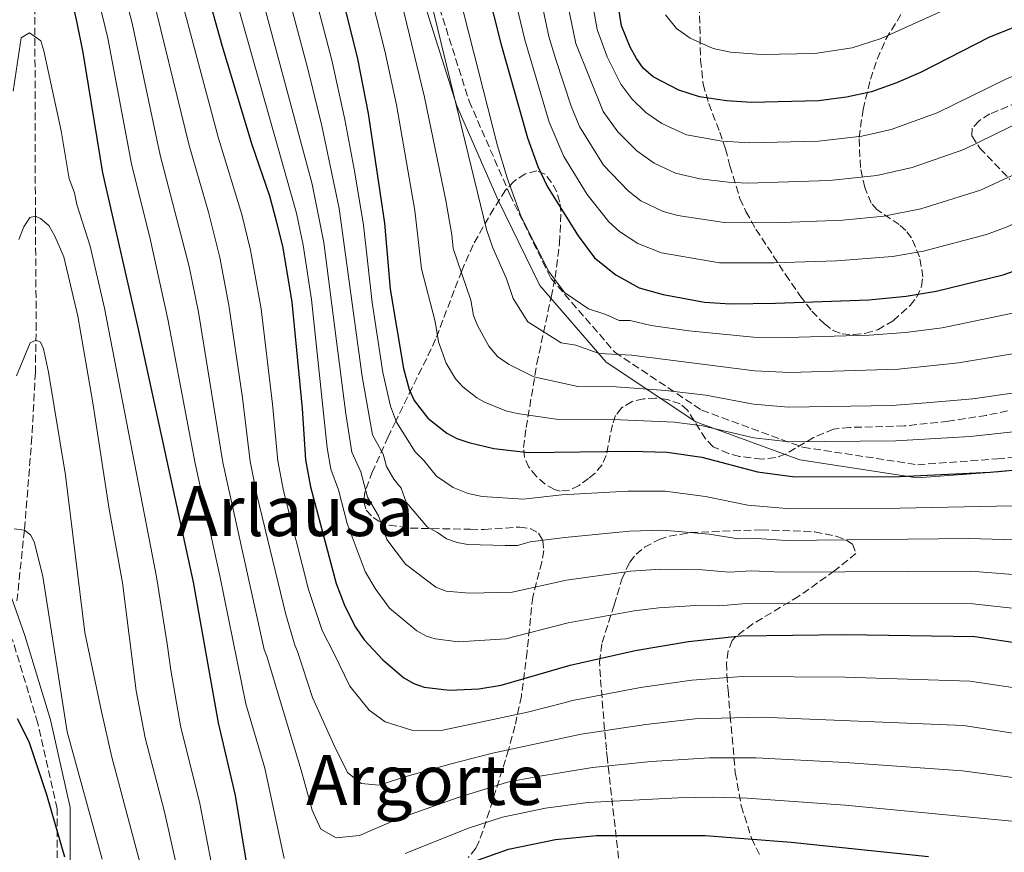
# Model space of a CAD drawing. Units: metres. Extents: x 603338 to 606762, y 4775484 to 4777850.
# Drawn here: x 604000 to 604226, y 4777122 to 4777314 of the extents above; entities that cross this region are included whole.
import ezdxf
from ezdxf.enums import TextEntityAlignment as Align

# ---------------------------------------------------------------- set-up
doc = ezdxf.new("R2010")
doc.units = ezdxf.units.M
doc.header["$MEASUREMENT"] = 0
doc.linetypes.add('DGN Style 3', pattern=[2.435891, 1.739922, -0.695969])
for name, color, linetype, lineweight in [('Barranco lineal', 142, 'DGN Style 3', 13), ('Camino', 7, 'DGN Style 3', 0), ('Curva de nivel directora', 30, 'Continuous', 30), ('Curva de nivel intermedia', 30, 'Continuous', 0), ('Margen derecho', 7, 'Continuous', 0), ('Texto de Área (paraje) menor', 7, 'Continuous', 0), ('Zona arbolada', 92, 'DGN Style 3', 0)]:
    doc.layers.add(name, color=color, linetype=linetype, lineweight=lineweight)
doc.styles.add('Style-Arial', font='arial.ttf')

msp = doc.modelspace()

# ---------------------------------------------------------------- linework, layer by layer
at = {"layer": 'Barranco lineal', "color": 142, "linetype": 'DGN Style 3', "lineweight": 13}
msp.add_polyline3d([(603996.8, 4777406.8, 330.77), (604001.14, 4777358.55, 325.52), (604002.33, 4777341.38, 323.62), (604003.03, 4777316.55, 320.79), (604003.16, 4777268.39, 315), (604003.34, 4777243.78, 310.55), (604003.15, 4777232.46, 309.12), (604002.36, 4777217.57, 307.43), (604000.64, 4777196.19, 305), (603998.88, 4777179.58, 302.96)], dxfattribs=at)
at = {"layer": 'Camino', "color": 7, "linetype": 'DGN Style 3', "lineweight": 0}
for points in [[(604089.39, 4777337.1, 390.21), (604102.77, 4777294.8, 392.22), (604112.15, 4777273.32, 394.59), (604121.53, 4777254.09, 394.71), (604136.27, 4777237.08, 390.3), (604156.23, 4777223.75, 382.49), (604179.45, 4777215.25, 379.22), (604205.81, 4777211.23, 376.48), (604224.12, 4777212.57, 376.66), (604256.73, 4777215.7, 375.98), (604281.74, 4777222.41, 376.19), (604300.05, 4777230.02, 374.98), (604311.67, 4777234.49, 371.27), (604320.15, 4777242.54, 369.28), (604328.19, 4777243.89, 372.72), (604329.98, 4777237.18, 371.74), (604342.49, 4777213.91, 371.46), (604354.55, 4777199.15, 370.4), (604366.16, 4777191.99, 367.94)], [(603997.59, 4777088.34, 292.09), (604000.13, 4777097.24, 295.19), (604008.17, 4777111.11, 298.54), (604008.17, 4777132.14, 300.88), (604003.7, 4777151.83, 302.16), (603997.89, 4777171.06, 306.01)]]:
    msp.add_polyline3d(points, dxfattribs=at)
at = {"layer": 'Curva de nivel directora', "color": 30, "linetype": 'Continuous', "lineweight": 30, "flags": 128}
for points, elevation in [([(604003.71, 4777352.16), (604012.6, 4777313.15), (604014.09, 4777305.94), (604018.58, 4777278.33), (604026.59, 4777243.08), (604039.39, 4777184.25), (604045.16, 4777151.89), (604049.05, 4777135.23), (604052.64, 4777113.41)], 325), ([(604101.9, 4777340.54), (604110.03, 4777308.04), (604116.18, 4777286.35), (604118.57, 4777279.76), (604120.79, 4777275.08), (604127.81, 4777263.84), (604131.56, 4777258.79), (604136.45, 4777254.91), (604141.83, 4777251.92), (604147.33, 4777250.37), (604156.81, 4777248.62), (604162.83, 4777248.24), (604173.15, 4777248.36), (604194.57, 4777249.14), (604203.17, 4777249.96), (604210.08, 4777251.11), (604225.44, 4777254.87), (604231.27, 4777256.98)], 400), ([(604260.1, 4777322.28), (604227.27, 4777311.53), (604222.12, 4777309.46), (604206.46, 4777301.39), (604200.95, 4777298.97), (604195.23, 4777296.94), (604189.47, 4777295.68), (604183.03, 4777294.84), (604167.62, 4777294.46), (604161.91, 4777294.84), (604155.72, 4777295.75), (604150.92, 4777297.32), (604145.02, 4777300.39), (604142.79, 4777302.4), (604141.24, 4777304.59), (604139.76, 4777307.21), (604137.75, 4777312.1), (604134.71, 4777331.16)], 425), ([(604041.1, 4777325.3), (604045.98, 4777307.65), (604052.88, 4777284.81), (604056.89, 4777273.05), (604058.55, 4777267.01), (604059.97, 4777261.05), (604062.08, 4777248.6), (604064.42, 4777224.18), (604065.17, 4777212.36), (604066.31, 4777206.14), (604072.22, 4777183.96), (604074.23, 4777178.73), (604076.67, 4777173.92), (604078.66, 4777170.97), (604082.94, 4777166.36), (604087.76, 4777162.26), (604090.07, 4777160.93), (604092.44, 4777160.12), (604098.27, 4777159.42), (604105.02, 4777159.76), (604110.12, 4777160.53), (604125.97, 4777165.13), (604140.9, 4777168.52), (604153.19, 4777170.63), (604165.14, 4777171.88), (604189.15, 4777172.18), (604218.9, 4777171.76), (604230.16, 4777170.04)], 350), ([(604071.98, 4777325.17), (604077.16, 4777304.53), (604079.61, 4777291.99), (604083.32, 4777266.75), (604084.63, 4777251.55), (604087.72, 4777233.36), (604088.98, 4777228.51), (604090.13, 4777226.03), (604093.32, 4777221.95), (604097.65, 4777218.52), (604099.96, 4777217.28), (604102.68, 4777216.32), (604108.49, 4777214.94), (604116.42, 4777214.05), (604139.9, 4777214.32), (604148.26, 4777214.1), (604156.22, 4777212.99), (604168.99, 4777209.59), (604177.58, 4777208.42), (604201.68, 4777208.55), (604222.46, 4777209.49), (604239.79, 4777211.04)], 375), ([(603998.98, 4777152.88), (604001.66, 4777147.61), (604005.73, 4777135.42), (604009.81, 4777121.11)], 300), ([(604100.45, 4777118.84), (604111.84, 4777122.87), (604122.65, 4777125.1), (604132.01, 4777125.98), (604157.01, 4777126.04), (604176.71, 4777124.51), (604208.32, 4777121.15)], 325)]:
    msp.add_lwpolyline(points, dxfattribs=dict(at, elevation=elevation))
at = {"layer": 'Curva de nivel intermedia', "color": 30, "linetype": 'Continuous', "lineweight": 0, "flags": 128}
for points, elevation in [([(604116.09, 4777362.13), (604127.32, 4777308.06), (604133.53, 4777292.44), (604136.92, 4777287.72), (604141.32, 4777283.4), (604145.28, 4777280.55), (604150.16, 4777278.22), (604155.8, 4777276.94), (604162.37, 4777276.17), (604166.71, 4777275.98), (604185.57, 4777276.53), (604196.42, 4777277.71), (604204.54, 4777279.55), (604216.37, 4777283.71), (604230.36, 4777290.47), (604236.23, 4777292.76), (604247.57, 4777296.02), (604263.24, 4777299.29), (604272.1, 4777301.87), (604279.83, 4777304.59), (604293.7, 4777311.69), (604297.11, 4777314.51)], 415), ([(604103.27, 4777360.37), (604115.58, 4777308.85), (604121.19, 4777290), (604124.52, 4777282.05), (604129.87, 4777273.36), (604134.89, 4777267.08), (604137.28, 4777264.82), (604141.49, 4777262.1), (604146.99, 4777259.91), (604160.32, 4777257.6), (604172.79, 4777257.6), (604187.12, 4777258.09), (604200.02, 4777259.09), (604207.11, 4777260.28), (604221.64, 4777264.17), (604226.33, 4777265.9), (604241.78, 4777272.84), (604247.62, 4777274.61), (604253.86, 4777275.9), (604267.21, 4777277.05)], 405), ([(604013.9, 4777356.82), (604025.37, 4777312.69), (604031.85, 4777282.4), (604038.46, 4777256.79), (604040.61, 4777246.32), (604046.17, 4777211.74), (604055.7, 4777168.75), (604056.34, 4777167.22), (604060.39, 4777153.66), (604064.18, 4777141.02), (604066.75, 4777131.85), (604068.75, 4777127.47), (604072.27, 4777125.44), (604077.58, 4777126.03), (604086.6, 4777129.9), (604100.27, 4777134.73), (604111.62, 4777138.24), (604118.08, 4777139.48), (604131.09, 4777141.64), (604144.57, 4777143.02), (604157.97, 4777143.86), (604168.74, 4777143.86), (604189.14, 4777142.78), (604216.12, 4777140.87), (604229.93, 4777139)], 335), ([(604009.06, 4777353.4), (604019.78, 4777309.25), (604025.21, 4777280.37), (604029.49, 4777263.14), (604033.6, 4777244.7), (604039.83, 4777211.53), (604045.55, 4777185.73), (604051.46, 4777156.3), (604055.83, 4777141.46), (604060.27, 4777120.76)], 330), ([(604096.15, 4777336.4), (604109.3, 4777284.51), (604111.52, 4777277.16), (604114.7, 4777268.18), (604121.11, 4777255.65), (604124.66, 4777250.83), (604130.18, 4777247.07), (604134.19, 4777245.76), (604137.25, 4777244.35), (604139.75, 4777244.38), (604144.62, 4777243.23), (604153.25, 4777241.97), (604168.06, 4777240.55), (604175.81, 4777240.44), (604194.67, 4777241.01), (604202.97, 4777241.63), (604211.4, 4777242.73), (604229.78, 4777246.54)], 395), ([(604090.66, 4777331.48), (604106.73, 4777265.33), (604108.22, 4777261.09), (604111.37, 4777253.99), (604112.92, 4777249.47), (604116.26, 4777244.05), (604123.91, 4777239.24), (604127.25, 4777238.7), (604132.67, 4777236.78), (604140.11, 4777236.44), (604168.29, 4777232.81), (604176.42, 4777232.44), (604201.4, 4777233.21), (604215.2, 4777234.63), (604232.17, 4777237.47), (604243.69, 4777240.7), (604255.63, 4777244.86), (604261, 4777245.57), (604267.19, 4777245.93), (604276.22, 4777247.79)], 390), ([(604116.55, 4777331), (604121.12, 4777309.66), (604122.68, 4777304.39), (604126.2, 4777293.65), (604128.16, 4777289), (604133.66, 4777280.11), (604139.3, 4777274.2), (604142.23, 4777271.87), (604147.38, 4777269.45), (604150.68, 4777268.52), (604161.34, 4777266.88), (604172.75, 4777266.84), (604188.59, 4777267.43), (604198, 4777268.36), (604206.56, 4777270.07), (604220.2, 4777274.33), (604236.77, 4777281.97)], 410), ([(604128.68, 4777331.14), (604132.2, 4777311.29), (604134.49, 4777304.97), (604137.64, 4777298.72), (604140.18, 4777295.33), (604143.35, 4777292.16), (604147.05, 4777289.62), (604152.68, 4777287.05), (604160.89, 4777285.6), (604167.16, 4777285.22), (604183.05, 4777285.61), (604192.96, 4777286.75), (604199.72, 4777288.27), (604210.25, 4777292.09), (604226.24, 4777299.96), (604231.11, 4777301.89), (604242.15, 4777305.41), (604259.27, 4777310.01), (604275.17, 4777314.88)], 420), ([(604077.77, 4777328.86), (604083.44, 4777306.39), (604086.06, 4777293.97), (604090.32, 4777269.65), (604091.86, 4777256.25), (604094.94, 4777244.15), (604095.74, 4777239.45), (604097.49, 4777234.57), (604099.65, 4777231), (604101.32, 4777229.14), (604104.55, 4777226.57), (604106.28, 4777225.59), (604111.19, 4777223.64), (604113.81, 4777222.98), (604123.34, 4777221.64), (604134, 4777221.71), (604149.97, 4777221), (604156.41, 4777220.17), (604168.2, 4777217.42), (604176.26, 4777216.47), (604200.76, 4777216.71), (604217.84, 4777217.73), (604236.92, 4777219.8)], 380), ([(604084.43, 4777329.38), (604092.56, 4777295.68), (604097.42, 4777271.95), (604098.82, 4777264.1), (604099.09, 4777260.96), (604103.16, 4777249.07), (604103.75, 4777245.55), (604104.69, 4777243.24), (604107.27, 4777238.46), (604109.33, 4777236.13), (604111.84, 4777234.31), (604117.64, 4777231.41), (604127.72, 4777229.23), (604136.58, 4777229.17), (604147.85, 4777228.31), (604157.14, 4777227.23), (604168.12, 4777225.12), (604176.11, 4777224.45), (604199.83, 4777224.88), (604207.76, 4777225.43), (604218.48, 4777226.37), (604236.51, 4777229), (604247.58, 4777231.59)], 385), ([(604046.72, 4777327.1), (604063.11, 4777269.03), (604064.68, 4777261.69), (604066.59, 4777249.19), (604070.16, 4777215.1), (604071.05, 4777210.18), (604072.74, 4777205.43), (604074.8, 4777197.7), (604078.91, 4777186.67), (604081.18, 4777182.8), (604084.49, 4777178.29), (604090.75, 4777173.07), (604092.95, 4777171.83), (604094.97, 4777171.24), (604100.32, 4777170.52), (604111.19, 4777171.2), (604125.56, 4777174.93), (604140.7, 4777177.68), (604146.32, 4777178.31), (604154.76, 4777178.84), (604160.32, 4777178.83), (604166.4, 4777179.35), (604218.45, 4777179.25), (604229.61, 4777178.02)], 355), ([(604035.16, 4777323.89), (604045.1, 4777286.55), (604050.59, 4777268.78), (604052.59, 4777260.51), (604054.98, 4777247.09), (604057.64, 4777225.18), (604058.84, 4777212.15), (604060.17, 4777205.22), (604065.91, 4777182.54), (604069.05, 4777173.12), (604071.74, 4777167.93), (604075.34, 4777160.33), (604079.81, 4777154.81), (604083.47, 4777152.14), (604089.84, 4777150.14), (604096.71, 4777150.23), (604105.75, 4777152.16), (604116.22, 4777154.36), (604124.61, 4777156.54), (604126.52, 4777157.04), (604142.13, 4777160.02), (604153.95, 4777161.71), (604165.51, 4777162.56), (604189.15, 4777162.38), (604217.77, 4777161.5), (604228.11, 4777159.99)], 345), ([(604060.09, 4777323.52), (604065.84, 4777301.94), (604068.92, 4777289.12), (604072.93, 4777270.13), (604078.22, 4777231.49), (604080.6, 4777218.07), (604083.03, 4777213.69), (604083.8, 4777210.79), (604085.49, 4777207.93), (604087.17, 4777205.84), (604088.29, 4777202.6), (604093.15, 4777196.92), (604095.54, 4777195.69), (604097.55, 4777194.2), (604100.02, 4777193.32), (604102.49, 4777192.93), (604111.09, 4777192.64), (604113.9, 4777192.64), (604116.78, 4777193.48), (604124.74, 4777194.53), (604139.61, 4777195.96), (604147.29, 4777196.2), (604157.9, 4777195.27), (604164.66, 4777194.21), (604168.93, 4777194.3), (604175.6, 4777193.84), (604217.56, 4777194.24), (604231.02, 4777193.87)], 365), ([(604065.75, 4777325.33), (604071.27, 4777304.24), (604074.26, 4777290.56), (604076.52, 4777278.31), (604078.48, 4777266.31), (604080.49, 4777248.48), (604082.97, 4777232.43), (604084.7, 4777224.72), (604086.13, 4777221), (604090.38, 4777214.16), (604092.41, 4777212.18), (604095.3, 4777208.61), (604099.11, 4777206.01), (604102.58, 4777204.62), (604105.78, 4777203.92), (604115.16, 4777203.34), (604124.07, 4777204.32), (604139.26, 4777205.14), (604147.77, 4777205.15), (604157.1, 4777203.96), (604166.82, 4777201.9), (604176.59, 4777201.13), (604201.67, 4777201.24), (604246.11, 4777202.2)], 370), ([(604029.23, 4777322.49), (604038.45, 4777284.61), (604042.89, 4777269.31), (604045.49, 4777258.87), (604047.62, 4777247.94), (604050.73, 4777226.63), (604052.5, 4777211.95), (604054.03, 4777204.3), (604060.68, 4777176.77), (604062.73, 4777169.75), (604063.32, 4777168.34), (604066.82, 4777157.76), (604071.75, 4777146.68), (604074.81, 4777140.5), (604077.95, 4777137.95), (604082.1, 4777137.61), (604088.55, 4777139.64), (604098.62, 4777142.48), (604108.17, 4777144.93), (604128.52, 4777149.33), (604143.35, 4777151.52), (604154.72, 4777152.79), (604169.87, 4777153.19), (604216.3, 4777151.28), (604243.54, 4777147.09)], 340), ([(604054.43, 4777321.7), (604066.71, 4777275.68), (604069.39, 4777262.33), (604074.43, 4777222.92), (604075.83, 4777214.09), (604077.88, 4777209.56), (604079.43, 4777203.76), (604081.93, 4777199.49), (604083.84, 4777194.05), (604088.2, 4777188.4), (604095.11, 4777183.09), (604097.48, 4777182.2), (604102.84, 4777181.72), (604112.64, 4777181.94), (604125.15, 4777184.73), (604139.94, 4777186.79), (604146.8, 4777187.26), (604156.33, 4777187.06), (604162.49, 4777186.52), (604167.67, 4777186.83), (604174.61, 4777186.55), (604218, 4777186.75), (604231.56, 4777185.73)], 360), ([(604147.88, 4777314.65), (604150.42, 4777311.53), (604153.56, 4777309.3), (604158.85, 4777306.9), (604162.8, 4777306.08), (604169.86, 4777305.48), (604182.19, 4777305.78), (604190.72, 4777307.03), (604197.45, 4777309.2), (604217.24, 4777318.23)], 430), ([(603998.03, 4777297.1), (603999.88, 4777309.31), (604001.84, 4777310.5), (604004.4, 4777308.67), (604005.12, 4777306.34), (604009.1, 4777287.94), (604010.92, 4777276.91), (604012.15, 4777273.72), (604012.67, 4777271.04), (604015.76, 4777261.44), (604019.05, 4777247.22), (604031, 4777185.48), (604033.41, 4777170.06), (604034.23, 4777164.01), (604036.52, 4777151.21), (604040.93, 4777133.35), (604044.99, 4777112.41)], 320), ([(603999.38, 4777262.96), (604000.47, 4777265.9), (604001.89, 4777268.04), (604003.16, 4777268.39), (604004.31, 4777267.81), (604006.21, 4777266.18), (604007.59, 4777263.78), (604009.66, 4777259), (604012.88, 4777245.36), (604016.37, 4777225.48), (604020.11, 4777201.03), (604023.19, 4777184.06), (604026.29, 4777159.28), (604028.35, 4777148.47), (604032.82, 4777131.46), (604037.03, 4777112.62)], 315), ([(603998.78, 4777231.7), (604001.96, 4777239.22), (604003.32, 4777239.89), (604004.3, 4777239.4), (604005.04, 4777237.84), (604006.13, 4777232.5), (604010.05, 4777208.86), (604014.55, 4777172.68), (604018.36, 4777154.55), (604020.75, 4777143.99), (604029.45, 4777111.2)], 310), ([(603998.3, 4777196.5), (604000.64, 4777196.19), (604002.1, 4777195.06), (604002.97, 4777193.25), (604004.85, 4777185.52), (604010.43, 4777149.81), (604018.49, 4777120.54)], 305), ([(604088.08, 4777121.91), (604102.4, 4777127.65), (604110.47, 4777130.25), (604120.29, 4777132.28), (604130.03, 4777133.58), (604150.77, 4777134.69), (604158.74, 4777134.85), (604166.61, 4777134.59), (604189.14, 4777132.98), (604227.43, 4777129.3)], 330)]:
    msp.add_lwpolyline(points, dxfattribs=dict(at, elevation=elevation))
at = {"layer": 'Margen derecho', "color": 7, "linetype": 'Continuous', "lineweight": 0}
for points in [[(604086.46, 4777336.42, 387.93), (604099.96, 4777293.74, 389.99), (604109.42, 4777272.07, 392.83), (604119, 4777252.42, 393.24), (604134.27, 4777234.81, 388.73), (604154.86, 4777221.06, 380.48), (604178.7, 4777212.33, 377.42), (604205.69, 4777208.21, 374.64), (604224.37, 4777209.58, 374.95), (604257.26, 4777212.74, 374.5), (604282.71, 4777219.57, 374.56), (604301.17, 4777227.23, 372.84), (604313.3, 4777231.91, 369.11), (604321.55, 4777239.74, 368.4), (604326, 4777240.48, 370), (604327.17, 4777236.06, 369.62), (604339.98, 4777212.24, 370.08), (604352.54, 4777196.86, 369.35), (604365.53, 4777188.85, 366.7)], [(603999.87, 4777086.9, 292.53), (604002.72, 4777095.74, 295.53), (604011.17, 4777110.3, 299.33), (604011.17, 4777132.48, 302.66), (604006.6, 4777152.59, 303.72), (604000.75, 4777172, 306.93), (603993.64, 4777192.03, 306.19)]]:
    msp.add_polyline3d(points, dxfattribs=at)
at = {"layer": 'Zona arbolada', "color": 92, "linetype": 'DGN Style 3', "lineweight": 0}
for points in [[(604155.66, 4777316.87, 445.14), (604155.94, 4777304.23, 439.54), (604156.53, 4777298.71, 437.13), (604157.8, 4777294.22, 435.23), (604160.36, 4777287.68, 432.44), (604161.64, 4777283.8, 430.51), (604162.67, 4777279.91, 427.57), (604164.98, 4777272.39, 421.09), (604166.37, 4777269.4, 419.3), (604168.64, 4777265.35, 417.81), (604175.45, 4777254.97, 415.64), (604178.76, 4777250.1, 413.89), (604181.5, 4777246.53, 410.98), (604184.39, 4777243.61, 408.03), (604186.39, 4777242.07, 407.07), (604188.49, 4777241.34, 406.76), (604191.07, 4777241.13, 406.66), (604193.87, 4777241.45, 406.72), (604196.62, 4777242.26, 406.92), (604200.18, 4777244.34, 407.35), (604204.07, 4777247.79, 408.04), (604205.54, 4777249.7, 408.54), (604206.7, 4777252.2, 409.4), (604207.01, 4777254.41, 410.27), (604206.25, 4777259.03, 412.35), (604204.37, 4777263.36, 414.8), (604203.12, 4777265.08, 416.15), (604201.58, 4777266.41, 417.61), (604196.52, 4777269.83, 422.17), (604195.14, 4777271.35, 423.6), (604193.63, 4777274.97, 425.76), (604192.64, 4777279.54, 428), (604192.35, 4777286.42, 430.89), (604193.27, 4777292.89, 433.07), (604194.94, 4777299.82, 435.09), (604196.49, 4777304.44, 436.23), (604198.52, 4777309.05, 437.17), (604203.42, 4777317.08, 438.41)], [(604155.66, 4777316.87, 445.14), (604155.94, 4777304.23, 439.54), (604156.53, 4777298.71, 437.13), (604157.8, 4777294.22, 435.23), (604160.36, 4777287.68, 432.44), (604161.64, 4777283.8, 430.51), (604162.67, 4777279.91, 427.57), (604164.98, 4777272.39, 421.09), (604166.37, 4777269.4, 419.3), (604168.64, 4777265.35, 417.81), (604175.45, 4777254.97, 415.64), (604178.76, 4777250.1, 413.89), (604181.5, 4777246.53, 410.98), (604184.39, 4777243.61, 408.03), (604186.39, 4777242.07, 407.07), (604188.49, 4777241.34, 406.76), (604191.07, 4777241.13, 406.66), (604193.87, 4777241.45, 406.72), (604196.62, 4777242.26, 406.92)], [(604196.62, 4777242.26, 406.92), (604200.18, 4777244.34, 407.35), (604204.07, 4777247.79, 408.04), (604205.54, 4777249.7, 408.54), (604206.7, 4777252.2, 409.4), (604207.01, 4777254.41, 410.27), (604206.25, 4777259.03, 412.35), (604204.37, 4777263.36, 414.8), (604203.12, 4777265.08, 416.15), (604201.58, 4777266.41, 417.61), (604196.52, 4777269.83, 422.17), (604195.14, 4777271.35, 423.6), (604193.63, 4777274.97, 425.76), (604192.64, 4777279.54, 428), (604192.35, 4777286.42, 430.89), (604193.27, 4777292.89, 433.07), (604194.94, 4777299.82, 435.09), (604196.49, 4777304.44, 436.23), (604198.52, 4777309.05, 437.17), (604203.42, 4777317.08, 438.41)], [(604228.78, 4777294.51, 417.82), (604222.41, 4777291.85, 418.17), (604219.89, 4777290.27, 418.25), (604218.33, 4777288.56, 418.16), (604218.26, 4777286.79, 417.82), (604220.07, 4777283.99, 416.87), (604226.98, 4777276.78, 413.77)], [(604228.78, 4777294.51, 417.82), (604222.41, 4777291.85, 418.17), (604219.89, 4777290.27, 418.25), (604218.33, 4777288.56, 418.16), (604218.26, 4777286.79, 417.82), (604220.07, 4777283.99, 416.87), (604226.98, 4777276.78, 413.77)], [(604226.47, 4777223.62, 390.45), (604221.58, 4777222.58, 390.5), (604212.85, 4777221.23, 389.94), (604202.7, 4777220.14, 389.47), (604190.2, 4777219.81, 390.5), (604186.48, 4777219.42, 390.42), (604181.91, 4777217.47, 389.67), (604175.38, 4777213.64, 388.23), (604173.14, 4777212.87, 387.97), (604169.95, 4777212.53, 387.82), (604164.85, 4777213.13, 387.78), (604162.34, 4777213.83, 387.85), (604158.84, 4777215.37, 388.08), (604157.08, 4777217.17, 388.41), (604152.92, 4777223.8, 389.72), (604151.23, 4777225.24, 390), (604148.31, 4777226.23, 390.14), (604145.61, 4777226.54, 390.09), (604142.82, 4777226.39, 389.89), (604140.23, 4777225.75, 389.53), (604137.74, 4777224.28, 388.85), (604136.43, 4777222.51, 388.06), (604135.68, 4777220.41, 387.08), (604134.29, 4777213.37, 383.76), (604133.32, 4777211.2, 382.75), (604131.7, 4777209.32, 381.9), (604130.21, 4777208.1, 381.4), (604128.02, 4777206.49, 380.77), (604125.81, 4777205.38, 380.26), (604123.65, 4777205.17, 379.88), (604122.36, 4777205.55, 379.71), (604120.23, 4777206.75, 379.6), (604118.22, 4777208.51, 379.79), (604116.5, 4777210.65, 380.38), (604115.49, 4777212.89, 381.31), (604115.26, 4777215.16, 382.38), (604115.89, 4777219.75, 384.43), (604118.34, 4777234.47, 389.71), (604121.62, 4777249.78, 397.74), (604122.54, 4777254.23, 399.61), (604123.57, 4777262.19, 402.05), (604123.87, 4777269.42, 404.16), (604123.64, 4777271.6, 404.87), (604122.89, 4777273.92, 405.68), (604121.72, 4777276.08, 406.48), (604120.22, 4777277.98, 407.2), (604118.3, 4777278.75, 407.5), (604115.68, 4777278.07, 407.32), (604113.09, 4777276.4, 406.8), (604111.16, 4777274.33, 406.18), (604108.42, 4777270.13, 404.94), (604103.69, 4777261.77, 402.19), (604101.08, 4777255.81, 399.93), (604095.09, 4777240.08, 392.78), (604093.03, 4777235.67, 391.89), (604089.71, 4777228.96, 391.38), (604087.54, 4777224.56, 390.19), (604085.97, 4777221.28, 388.15), (604084.21, 4777217.67, 384.91), (604080.6, 4777209.69, 376.34), (604078.79, 4777204.81, 372.02), (604078.6, 4777202.74, 370.34), (604079.15, 4777200.79, 368.87), (604080.73, 4777199.07, 367.74), (604082.06, 4777198.25, 367.37), (604084.42, 4777197.33, 367.38), (604089.36, 4777196.65, 368.24), (604103.07, 4777196.4, 370.07), (604106.26, 4777196.34, 370.3), (604114.4, 4777196.91, 370.16), (604116.8, 4777196.56, 369.98), (604118.72, 4777195.5, 369.76), (604119.74, 4777193.77, 369.54), (604119.91, 4777191.48, 369.29), (604119.45, 4777188.86, 369), (604117.38, 4777180.81, 367.74), (604116.09, 4777168.29, 364.23), (604114.77, 4777158.06, 360.65), (604113.31, 4777151.18, 357.97), (604111.83, 4777145.7, 356.14), (604107.42, 4777131.65, 353.49), (604105.91, 4777127.04, 352.06), (604105, 4777124.58, 350.2), (604104.28, 4777123.12, 348.04), (604102.57, 4777120.92, 343.53)], [(604148.31, 4777226.23, 390.14), (604145.61, 4777226.54, 390.09), (604142.82, 4777226.39, 389.89), (604140.23, 4777225.75, 389.53), (604137.74, 4777224.28, 388.85), (604136.43, 4777222.51, 388.06), (604135.68, 4777220.41, 387.08), (604134.29, 4777213.37, 383.76), (604133.32, 4777211.2, 382.75), (604131.7, 4777209.32, 381.9), (604130.21, 4777208.1, 381.4), (604128.02, 4777206.49, 380.77), (604125.81, 4777205.38, 380.26), (604123.65, 4777205.17, 379.88), (604122.36, 4777205.55, 379.71), (604120.23, 4777206.75, 379.6), (604118.22, 4777208.51, 379.79), (604116.5, 4777210.65, 380.38), (604115.49, 4777212.89, 381.31), (604115.26, 4777215.16, 382.38), (604115.89, 4777219.75, 384.43), (604118.34, 4777234.47, 389.71), (604121.62, 4777249.78, 397.74), (604122.54, 4777254.23, 399.61), (604123.57, 4777262.19, 402.05), (604123.87, 4777269.42, 404.16), (604123.64, 4777271.6, 404.87), (604122.89, 4777273.92, 405.68), (604121.72, 4777276.08, 406.48), (604120.22, 4777277.98, 407.2), (604118.3, 4777278.75, 407.5), (604115.68, 4777278.07, 407.32), (604113.09, 4777276.4, 406.8), (604111.16, 4777274.33, 406.18), (604108.42, 4777270.13, 404.94), (604103.69, 4777261.77, 402.19), (604101.08, 4777255.81, 399.93), (604095.09, 4777240.08, 392.78), (604093.03, 4777235.67, 391.89), (604089.71, 4777228.96, 391.38), (604087.54, 4777224.56, 390.19), (604085.97, 4777221.28, 388.15), (604084.21, 4777217.67, 384.91), (604080.6, 4777209.69, 376.34), (604078.79, 4777204.81, 372.02), (604078.6, 4777202.74, 370.34), (604079.15, 4777200.79, 368.87), (604080.73, 4777199.07, 367.74), (604082.06, 4777198.25, 367.37), (604084.42, 4777197.33, 367.38), (604089.36, 4777196.65, 368.24), (604103.07, 4777196.4, 370.07), (604106.26, 4777196.34, 370.3), (604114.4, 4777196.91, 370.16), (604116.8, 4777196.56, 369.98), (604118.72, 4777195.5, 369.76), (604119.74, 4777193.77, 369.54), (604119.91, 4777191.48, 369.29), (604119.45, 4777188.86, 369), (604117.38, 4777180.81, 367.74), (604116.09, 4777168.29, 364.23), (604114.77, 4777158.06, 360.65), (604113.31, 4777151.18, 357.97), (604111.83, 4777145.7, 356.14), (604107.42, 4777131.65, 353.49), (604105.91, 4777127.04, 352.06), (604105, 4777124.58, 350.2), (604104.28, 4777123.12, 348.04), (604102.57, 4777120.92, 343.53)], [(604226.47, 4777223.62, 390.45), (604221.58, 4777222.58, 390.5), (604212.85, 4777221.23, 389.94), (604202.7, 4777220.14, 389.47), (604190.2, 4777219.81, 390.5), (604186.48, 4777219.42, 390.42), (604181.91, 4777217.47, 389.67), (604175.38, 4777213.64, 388.23), (604173.14, 4777212.87, 387.97), (604169.95, 4777212.53, 387.82), (604164.85, 4777213.13, 387.78), (604162.34, 4777213.83, 387.85), (604158.84, 4777215.37, 388.08), (604157.08, 4777217.17, 388.41), (604152.92, 4777223.8, 389.72), (604151.23, 4777225.24, 390), (604148.31, 4777226.23, 390.14)], [(604137.1, 4777120.78, 329.98), (604134.54, 4777143.58, 344.47), (604134.32, 4777145.72, 345.63), (604133.88, 4777150.37, 347.36), (604132.92, 4777162.49, 350.61), (604132.72, 4777165.92, 352.06), (604133.31, 4777170.36, 354.21), (604136.12, 4777179.02, 358.63), (604137.84, 4777184.96, 362.07), (604139.68, 4777188.87, 364.57), (604141.12, 4777190.64, 365.72), (604143.04, 4777192.26, 366.73), (604146.41, 4777194.06, 367.79), (604148.78, 4777194.83, 368.21), (604153.68, 4777195.64, 368.59), (604169.87, 4777196.29, 369.13), (604182.18, 4777195.8, 369.43), (604187.1, 4777194.79, 369.39), (604189.56, 4777193.85, 369.26), (604190.86, 4777192.97, 369), (604191.62, 4777190.84, 368.24), (604186.76, 4777186.89, 367.04), (604178.49, 4777180.99, 365.18), (604167.93, 4777174.65, 362.67), (604164.04, 4777171.78, 361.67), (604163.21, 4777170.82, 361.53), (604162.26, 4777168.44, 361.77), (604161.93, 4777165.69, 362.21), (604161.97, 4777162.95, 362.35), (604162.15, 4777160.62, 361.67), (604162.25, 4777159.41, 360.85), (604162.75, 4777153.55, 356.1), (604163.92, 4777140.41, 344.47), (604165.29, 4777132.84, 339.05), (604167.65, 4777125.38, 333.79), (604169.51, 4777121.68, 330.55)], [(604137.1, 4777120.78, 329.98), (604134.54, 4777143.58, 344.47), (604134.32, 4777145.72, 345.63), (604133.88, 4777150.37, 347.36), (604132.92, 4777162.49, 350.61), (604132.72, 4777165.92, 352.06), (604133.31, 4777170.36, 354.21), (604136.12, 4777179.02, 358.63), (604137.84, 4777184.96, 362.07), (604139.68, 4777188.87, 364.57), (604141.12, 4777190.64, 365.72), (604143.04, 4777192.26, 366.73), (604146.41, 4777194.06, 367.79), (604148.78, 4777194.83, 368.21), (604153.68, 4777195.64, 368.59), (604169.87, 4777196.29, 369.13), (604182.18, 4777195.8, 369.43), (604187.1, 4777194.79, 369.39), (604189.56, 4777193.85, 369.26), (604190.86, 4777192.97, 369), (604191.62, 4777190.84, 368.24), (604186.76, 4777186.89, 367.04), (604178.49, 4777180.99, 365.18), (604167.93, 4777174.65, 362.67), (604164.04, 4777171.78, 361.67), (604163.21, 4777170.82, 361.53), (604162.26, 4777168.44, 361.77), (604161.93, 4777165.69, 362.21), (604161.97, 4777162.95, 362.35), (604162.15, 4777160.62, 361.67), (604162.25, 4777159.41, 360.85), (604162.75, 4777153.55, 356.1), (604163.92, 4777140.41, 344.47), (604165.29, 4777132.84, 339.05), (604167.65, 4777125.38, 333.79), (604169.51, 4777121.68, 330.55)]]:
    msp.add_polyline3d(points, dxfattribs=at)

# ---------------------------------------------------------------- texts
at = {"layer": 'Texto de Área (paraje) menor', "color": 7, "linetype": 'Continuous', "lineweight": 0, "style": 'Style-Arial'}
for s, p in [('Arlausa', (604062.88, 4777200.6, 335.82)), ('Argorte', (604092.64, 4777138.78, 340.31))]:
    msp.add_text(s, height=11.5, dxfattribs=at).set_placement(p, align=Align.MIDDLE_CENTER)

doc.saveas('drawing.dxf')
